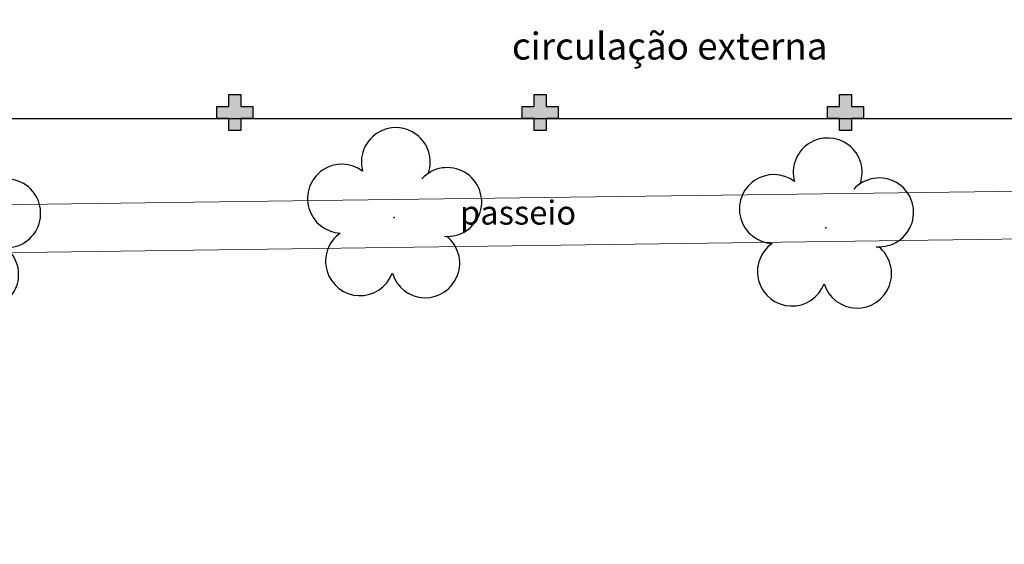
# Model space of a CAD drawing. Units: metres. Extents: x 0 to 1399, y -25 to 544.
# Drawn here: x 1004 to 1020, y 328 to 337 of the extents above; entities that cross this region are included whole.
import ezdxf
from ezdxf.enums import TextEntityAlignment as Align

# ---------------------------------------------------------------- set-up
doc = ezdxf.new("R2010")
doc.units = ezdxf.units.M
for name, pattern in [('CONTINU', [0]), ('CONTINUO', [0]), ('HIDDEN', [9.525, 6.35, -3.175])]:
    doc.linetypes.add(name, pattern=pattern)
for name, color, linetype in [('_ARV', 7, 'CONTINUO'), ('_PAREDE', 7, 'CONTINUO'), ('ARQ-nome do ambiente', 3, 'Continuous'), ('ARVORE', 7, 'Continuous'), ('E.2', 7, 'CONTINUO'), ('ESTACIONAMENTO', 2, 'CONTINUO'), ('Passeio', 1, 'Continuous'), ('PILAR', 143, 'CONTINUO'), ('PROJEÇÃO', 8, 'HIDDEN')]:
    doc.layers.add(name, color=color, linetype=linetype)
doc.styles.add('12075', font='romans.shx', dxfattribs={"height": 0.225})
doc.styles.add('SIMPLEX', font='simplex', dxfattribs={"height": 0.2})

# ---------------------------------------------------------------- blocks, each defined once
blk = doc.blocks.new('BLOCOPILARES')
at = {"layer": 'PILAR', "color": 6, "linetype": 'Continuous'}
for points in [[(673133.288, 7696255.7, 0), (673133.488, 7696255.7, 0), (673133.488, 7696255.9, 0), (673133.688, 7696255.9, 0), (673133.688, 7696255.7, 0), (673133.888, 7696255.7, 0), (673133.888, 7696255.5, 0), (673133.688, 7696255.5, 0), (673133.688, 7696255.3, 0), (673133.488, 7696255.3, 0), (673133.488, 7696255.5, 0), (673133.288, 7696255.5, 0)], [(673133.288, 7696255.7, 0), (673133.488, 7696255.7, 0), (673133.488, 7696255.9, 0), (673133.688, 7696255.9, 0), (673133.688, 7696255.7, 0), (673133.888, 7696255.7, 0), (673133.888, 7696255.5, 0), (673133.688, 7696255.5, 0), (673133.688, 7696255.3, 0), (673133.488, 7696255.3, 0), (673133.488, 7696255.5, 0), (673133.288, 7696255.5, 0)], [(673138.388, 7696255.7, 0), (673138.588, 7696255.7, 0), (673138.588, 7696255.9, 0), (673138.788, 7696255.9, 0), (673138.788, 7696255.7, 0), (673138.988, 7696255.7, 0), (673138.988, 7696255.5, 0), (673138.788, 7696255.5, 0), (673138.788, 7696255.3, 0), (673138.588, 7696255.3, 0), (673138.588, 7696255.5, 0), (673138.388, 7696255.5, 0)], [(673143.488, 7696255.7, 0), (673143.688, 7696255.7, 0), (673143.688, 7696255.9, 0), (673143.888, 7696255.9, 0), (673143.888, 7696255.7, 0), (673144.088, 7696255.7, 0), (673144.088, 7696255.5, 0), (673143.888, 7696255.5, 0), (673143.888, 7696255.3, 0), (673143.688, 7696255.3, 0), (673143.688, 7696255.5, 0), (673143.488, 7696255.5, 0)]]:
    blk.add_polyline3d(points, close=True, dxfattribs=at)
blk = doc.blocks.new('SOPILARES')
at = {"layer": 'E.2', "color": 7, "lineweight": 5}
blk.add_blockref('BLOCOPILARES', (-563676.893, -7770101.201), dxfattribs=at)
blk = doc.blocks.new('SIMB_ARVORE')
at = {"color": 0, "linetype": 'Continuous'}
for centre, start, end in [((-0.545, 0.75), 18.7498, 233.1301), ((0.545, 0.75), 306.8699, 161.2502), ((-0.88, -0.285), 87.0134, 319.1849), ((0.88, -0.285), 234.9262, 89.0037), ((0, -0.925), 162.8241, 17.1759)]:
    blk.add_arc(centre, 0.575, start, end, dxfattribs=at)
at = {"color": 0}
blk.add_point((0, 0), dxfattribs=at)
for tag in ['desc:', 'cota:', 'pto:']:
    blk.add_attdef(tag, (0, 0), '', height=1)
blk = doc.blocks.new('ARVORES')
at = {"layer": 'ARVORE', "color": 102, "lineweight": 5, "rotation": 358.1835973609999}
for p in [(7451.717, -364.473), (7466.294, -364.457), (7458.929, -364.646)]:
    blk.add_blockref('SIMB_ARVORE', p, dxfattribs=at)
blk = doc.blocks.new('SOCALÇADA')
at = {"layer": 'Passeio', "lineweight": 5, "flags": 128}
blk.add_lwpolyline([(2109.68, 2615.261), (2110.005, 2605.417), (2110.226, 2601.097, 0.139174), (2110.848, 2599.033, 0.160553), (2116.345, 2596.242), (2118.304, 2596.109), (2130.953, 2596.643), (2144.5, 2597.22, -0.384827), (2146.527, 2595.467), (2147.502, 2581.861), (2147.629, 2580.048), (2147.708, 2578.551), (2148.461, 2564.249, -0.413837), (2143.394, 2560.138), (2128.076, 2559.732), (2112.572, 2559.262), (2096.018, 2558.759)], format="xyb", dxfattribs=at)
blk = doc.blocks.new('GERAL')
at = {"layer": 'PROJEÇÃO'}
for points in [[(139.122, 12.824), (138.922, 12.824), (138.922, 12.624), (138.722, 12.624), (138.722, 12.824), (138.522, 12.824), (138.522, 13.024), (138.722, 13.024), (138.722, 13.224), (138.922, 13.224), (138.922, 13.024), (139.122, 13.024)], [(144.222, 12.824), (144.022, 12.824), (144.022, 12.624), (143.822, 12.624), (143.822, 12.824), (143.622, 12.824), (143.622, 13.024), (143.822, 13.024), (143.822, 13.224), (144.022, 13.224), (144.022, 13.024), (144.222, 13.024)]]:
    blk.add_hatch(color=252, dxfattribs=at).paths.add_polyline_path(points)
blk.add_hatch(color=252, dxfattribs=at).paths.add_polyline_path([(149.322, 12.824), (149.122, 12.824), (149.122, 12.624), (148.922, 12.624), (148.922, 12.824), (148.722, 12.824), (148.722, 13.024), (148.922, 13.024), (148.922, 13.224), (149.122, 13.224), (149.122, 13.024), (149.322, 13.024)], flags=17)
blk.add_hatch(color=252, dxfattribs=at).paths.add_polyline_path([(149.322, 12.824), (149.122, 12.824), (149.122, 12.624), (148.922, 12.624), (148.922, 12.824), (148.722, 12.824), (148.722, 13.024), (148.922, 13.024), (148.922, 13.224), (149.122, 13.224), (149.122, 13.024), (149.322, 13.024)], flags=17)
blk.add_line((126.922, 12.824), (164.222, 12.824))
at = {"layer": 'ESTACIONAMENTO', "linetype": 'Continuous', "lineweight": 20}
blk.add_line((152.887, 10.824), (126.648, 10.47), dxfattribs=at)
at = {"rotation": 178.3342969040864}
blk.add_blockref('SOCALÇADA', (2345.736, 2545.057), dxfattribs=at)
at = {"layer": '_ARV', "linetype": 'Continuous', "lineweight": 5, "rotation": 180}
blk.add_blockref('ARVORES', (7600.411, -353.475), dxfattribs=at)
at = {"layer": 'PILAR', "color": 7, "linetype": 'CONTINU', "lineweight": 5, "rotation": 180}
blk.add_blockref('SOPILARES', (109605.717, -73832.677), dxfattribs=at)
at = {"layer": '_PAREDE', "color": 1, "style": 'SIMPLEX'}
for s, height, p in [('circulação externa', 0.45, (143.45, 13.808)), ('passeio', 0.4, (142.583, 11.051))]:
    blk.add_text(s, height=height, rotation=0, dxfattribs=at).set_placement(p)
at = {"layer": 'ARQ-nome do ambiente', "style": '12075'}
blk.add_attdef('COZINHA', text='', height=0.225, dxfattribs=at).set_placement((168.407, -9.206), align=Align.CENTER)

msp = doc.modelspace()

# ---------------------------------------------------------------- block references
at = {"linetype": 'Continuous'}
msp.add_blockref('GERAL', (868.424, 322.525), dxfattribs=at)

doc.saveas('drawing.dxf')
